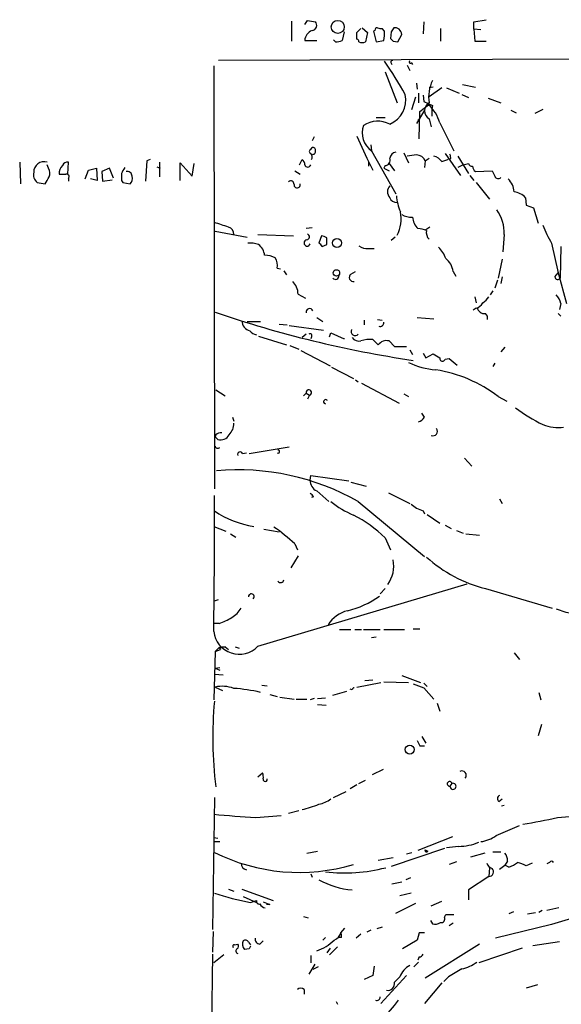
# Model space of a CAD drawing. Extents: x 4 to 985, y 9 to 908.
# Drawn here: x 11 to 79, y 760 to 884 of the extents above; entities that cross this region are included whole.
import ezdxf

# ---------------------------------------------------------------- set-up
doc = ezdxf.new("R2010")
doc.units = 0
doc.header["$MEASUREMENT"] = 0
doc.layers.add('MAIN', color=5, linetype='CONTINUOUS')

msp = doc.modelspace()

# ---------------------------------------------------------------- linework, layer by layer
at = {"layer": 'MAIN'}
for p, q in [((45.0427, 884.0893), (45.0427, 881.5493)), ((46.736, 883.666), (47.0747, 884.174)), ((47.0747, 884.174), (48.0907, 884.0046)), ((53.34, 882.65), (53.848, 883.158)), ((54.0173, 883.2426), (54.6947, 882.65)), ((56.8113, 882.8193), (56.5573, 883.158)), ((61.8067, 884.0046), (61.722, 882.4806)), ((63.9233, 883.158), (63.9233, 881.5493)), ((68.1567, 884.0046), (69.6807, 884.2586)), ((68.1567, 883.0733), (68.1567, 884.0046)), ((69.0033, 882.9886), (68.1567, 883.0733)), ((68.1567, 883.0733), (68.2413, 881.5493)), ((51.7313, 882.7346), (51.4773, 881.634)), ((54.6947, 882.65), (54.4407, 881.4646)), ((55.626, 882.904), (55.4567, 882.8193)), ((55.4567, 882.8193), (55.7953, 881.4646)), ((57.658, 882.7346), (57.5733, 881.888)), ((58.5047, 881.4646), (59.0127, 882.396)), ((46.736, 881.634), (48.26, 881.634)), ((50.6307, 881.4646), (50.3767, 881.7186)), ((55.7953, 881.4646), (56.7267, 881.634)), ((57.912, 881.5493), (58.5047, 881.4646)), ((68.2413, 881.5493), (69.6807, 881.5493)), ((35.2213, 878.4166), (35.306, 824.9073)), ((86.868, 879.2633), (35.814, 879.094)), ((57.658, 878.7553), (57.7427, 878.586)), ((59.69, 878.5013), (60.0287, 877.824)), ((60.198, 878.84), (60.3673, 878.586)), ((56.896, 877.6546), (58.42, 873.76)), ((60.8753, 876.2153), (60.96, 875.4533)), ((62.992, 875.7073), (62.484, 875.6226)), ((64.0927, 875.6226), (62.484, 874.522)), ((64.6853, 875.6226), (66.294, 874.9453)), ((66.7173, 876.046), (68.326, 875.7073)), ((60.2827, 872.9133), (60.7907, 874.522)), ((61.1293, 874.9453), (61.1293, 873.76)), ((61.722, 874.6913), (61.8067, 873.9293)), ((66.6327, 874.776), (67.4793, 874.4373)), ((69.9347, 874.3526), (71.5433, 873.76)), ((61.2987, 872.6593), (62.3993, 873.506)), ((61.8067, 873.9293), (62.9073, 873.4213)), ((62.9073, 873.4213), (62.8227, 872.998)), ((55.7953, 871.8973), (56.896, 871.8973)), ((61.8913, 872.8286), (60.8753, 871.1353)), ((61.214, 869.188), (61.2987, 872.6593)), ((62.8227, 872.998), (62.8227, 872.0666)), ((72.8133, 872.8286), (73.4907, 872.49)), ((76.8773, 872.9133), (75.8613, 872.4053)), ((61.0447, 871.5586), (61.2987, 871.728)), ((62.484, 871.728), (62.738, 870.712)), ((63.8387, 871.22), (65.6167, 867.664)), ((47.9213, 869.442), (47.6673, 868.934)), ((53.34, 869.5266), (54.61, 866.7326)), ((47.498, 867.8333), (47.6673, 868.0873)), ((55.118, 868.426), (55.2027, 867.664)), ((54.4407, 867.0713), (55.372, 865.2086)), ((55.2027, 867.664), (58.2507, 862.2453)), ((59.2667, 867.41), (59.8593, 866.14)), ((64.516, 867.3253), (66.4633, 864.5313)), ((66.1247, 866.9866), (67.4793, 864.7853)), ((10.668, 866.2246), (10.7527, 863.5153)), ((14.3087, 865.4626), (14.1393, 865.886)), ((16.764, 864.7006), (16.8487, 866.2246)), ((26.7547, 866.394), (26.5853, 863.854)), ((27.178, 866.5633), (26.7547, 866.394)), ((28.0247, 865.632), (28.448, 865.4626)), ((28.3633, 866.2246), (28.3633, 864.362)), ((30.988, 863.9386), (30.988, 866.14)), ((30.988, 866.14), (32.512, 864.4466)), ((32.512, 864.4466), (32.766, 866.0553)), ((46.0587, 865.886), (46.3973, 866.5633)), ((54.864, 865.7166), (54.864, 866.2246)), ((56.896, 865.8013), (56.7267, 865.4626)), ((57.404, 866.0553), (58.0813, 865.124)), ((61.976, 866.394), (61.8913, 865.5473)), ((61.976, 866.394), (62.484, 866.7326)), ((64.0927, 866.3093), (64.8547, 866.5633)), ((65.1933, 866.648), (64.8547, 866.5633)), ((66.802, 865.886), (66.1247, 865.5473)), ((66.802, 865.886), (67.4793, 866.0553)), ((18.9653, 864.108), (19.3887, 865.2086)), ((19.3887, 865.2086), (20.4047, 865.4626)), ((20.4047, 865.4626), (20.4893, 863.9386)), ((22.0133, 865.4626), (21.082, 865.0393)), ((21.082, 865.0393), (21.1667, 863.854)), ((22.5213, 864.1926), (22.0133, 865.4626)), ((45.466, 865.124), (46.1433, 864.7006)), ((56.7267, 865.4626), (57.404, 865.124)), ((67.6487, 864.5313), (68.1567, 863.9386)), ((68.326, 865.0393), (70.4427, 865.124)), ((12.8693, 863.6846), (13.8853, 863.5153)), ((16.8487, 864.1926), (16.8487, 863.854)), ((20.4893, 863.9386), (19.6427, 864.108)), ((21.1667, 863.854), (22.352, 864.0233)), ((23.5373, 863.9386), (23.7067, 863.6846)), ((23.7067, 863.6846), (24.638, 863.5153)), ((68.4107, 863.6846), (70.104, 861.568)), ((74.676, 861.7373), (74.7607, 860.806)), ((74.7607, 860.806), (75.692, 860.4673)), ((75.692, 860.4673), (76.2847, 858.52)), ((35.3907, 857.504), (39.4547, 856.742)), ((40.8093, 857.0806), (45.2967, 856.9113)), ((47.6673, 857.9273), (46.9053, 857.8426)), ((48.8527, 856.9113), (48.514, 855.98)), ((62.5687, 858.012), (62.0607, 857.6733)), ((71.9667, 857.0806), (71.7973, 854.8793)), ((48.9373, 855.5566), (49.53, 855.8106)), ((58.166, 856.742), (57.658, 856.3186)), ((77.978, 855.98), (78.8247, 852.2546)), ((54.7793, 855.3026), (55.5413, 855.3026)), ((79.1633, 855.5566), (79.0787, 851.5773)), ((71.7127, 853.948), (71.2047, 851.5773)), ((43.2647, 852.8473), (43.688, 852.7626)), ((44.1113, 852.5086), (44.45, 852.0006)), ((52.578, 852.0853), (53.1707, 852.424)), ((65.532, 852.424), (65.8707, 851.8313)), ((78.4013, 851.7466), (78.8247, 852.2546)), ((78.8247, 852.2546), (79.8407, 848.36)), ((71.12, 851.3233), (70.7813, 850.3073)), ((71.7127, 851.7466), (71.5433, 850.9)), ((45.8893, 849.5453), (46.8207, 849.0373)), ((70.5273, 849.9686), (70.1887, 849.4606)), ((68.2413, 849.2066), (68.4107, 848.4446)), ((79.1633, 848.36), (78.994, 847.598)), ((68.4107, 847.7673), (68.072, 847.5133)), ((78.8247, 847.09), (79.1633, 846.7513)), ((39.4547, 846.074), (41.148, 846.074)), ((43.5187, 845.7353), (44.5347, 845.6506)), ((48.26, 846.582), (49.022, 846.074)), ((54.2713, 846.2433), (54.2713, 845.6506)), ((55.9647, 846.328), (56.5573, 846.2433)), ((60.96, 846.582), (63.0767, 846.4126)), ((44.7887, 845.566), (49.1067, 844.9733)), ((46.9053, 844.4653), (46.3973, 844.042)), ((49.8687, 844.1266), (50.038, 844.6346)), ((50.038, 844.6346), (51.7313, 843.8726)), ((40.894, 844.2113), (44.45, 843.1106)), ((47.5827, 844.1266), (47.498, 843.8726)), ((51.7313, 843.8726), (51.7313, 843.9573)), ((57.404, 843.6186), (58.0813, 842.9413)), ((44.8733, 843.026), (45.974, 842.6026)), ((46.228, 842.4333), (49.9533, 840.486)), ((58.0813, 842.9413), (59.6053, 842.9413)), ((60.0287, 842.518), (60.3673, 841.9253)), ((61.722, 842.0946), (62.0607, 841.502)), ((62.0607, 841.502), (62.992, 842.01)), ((72.0513, 842.8566), (71.5433, 842.264)), ((64.516, 841.3326), (65.024, 841.4173)), ((65.024, 841.4173), (66.04, 840.5706)), ((70.7813, 840.8246), (70.5273, 840.4013)), ((50.1227, 840.3166), (52.9167, 838.8773)), ((53.1707, 838.708), (53.5093, 838.454)), ((53.9327, 838.2846), (58.674, 835.7446)), ((35.4753, 837.438), (36.6607, 836.676)), ((46.5667, 836.676), (46.9053, 837.0146)), ((46.9053, 837.0146), (47.3287, 836.7606)), ((47.3287, 836.7606), (47.0747, 836.2526)), ((59.2667, 836.93), (59.8593, 836.5913)), ((71.2047, 836.5913), (72.3053, 835.9986)), ((61.8913, 833.9666), (61.5527, 834.4746)), ((37.592, 833.9666), (37.7613, 833.4586)), ((35.4753, 831.7653), (35.3907, 831.5113)), ((35.7293, 831.1726), (35.3907, 831.5113)), ((38.862, 829.3946), (39.37, 829.4793)), ((39.7087, 829.3946), (44.7887, 830.2413)), ((66.9713, 828.802), (67.9027, 827.786)), ((47.4133, 826.008), (47.498, 826.6006)), ((47.498, 826.6006), (52.324, 825.9233)), ((52.578, 825.754), (54.5253, 825.246)), ((48.26, 824.6533), (49.784, 823.2986)), ((47.8367, 823.8913), (47.5827, 823.8066)), ((53.5093, 823.2986), (61.8913, 816.356)), ((57.3193, 824.3993), (60.0287, 823.0446)), ((71.374, 823.6373), (71.7127, 823.0446)), ((61.722, 822.1133), (61.8913, 821.7746)), ((62.23, 821.69), (63.8387, 820.5893)), ((35.2213, 820.166), (36.7453, 819.5733)), ((41.5713, 819.8273), (43.5187, 819.4886)), ((64.516, 820.3353), (65.278, 819.912)), ((65.9553, 819.658), (66.802, 819.3193)), ((37.338, 819.2346), (38.0153, 818.8113)), ((56.896, 818.7266), (57.5733, 817.2026)), ((67.1407, 819.2346), (68.834, 819.0653)), ((45.466, 817.9646), (45.8047, 817.2026)), ((45.8893, 816.4406), (44.958, 814.9166)), ((40.8093, 805.0106), (67.31, 812.8846)), ((56.896, 812.292), (56.3033, 811.6146)), ((69.596, 812.292), (78.0627, 809.8366)), ((35.306, 810.768), (35.814, 810.9373)), ((35.8987, 807.8893), (35.306, 807.8893)), ((51.1387, 807.1273), (52.578, 807.1273)), ((53.086, 807.1273), (53.9327, 807.1273)), ((54.1867, 807.1273), (56.3033, 807.1273)), ((56.7267, 807.1273), (59.3513, 807.1273)), ((60.452, 807.212), (61.2987, 807.212)), ((55.2027, 806.1113), (55.7953, 806.196)), ((35.8987, 804.8413), (35.3907, 804.3333)), ((35.3907, 804.3333), (36.068, 804.5873)), ((36.6607, 804.926), (35.8987, 804.8413)), ((35.8987, 804.8413), (36.6607, 804.926)), ((35.8987, 804.8413), (36.068, 804.5873)), ((36.6607, 804.926), (37.084, 804.5873)), ((37.9307, 804.926), (38.4387, 804.7566)), ((35.3907, 804.3333), (35.2213, 798.2373)), ((73.2367, 804.164), (73.914, 803.3173)), ((35.3907, 802.2166), (35.9833, 802.3013)), ((35.3907, 802.2166), (35.9833, 801.9626)), ((35.306, 801.4546), (36.4067, 801.37)), ((59.0127, 801.2853), (61.3833, 800.4386)), ((35.3907, 799.846), (36.322, 799.4226)), ((41.3173, 800.1), (41.9947, 800.0153)), ((52.7473, 799.5073), (52.4933, 799.592)), ((53.34, 799.846), (56.388, 800.4386)), ((54.356, 800.6926), (55.372, 800.7773)), ((56.7267, 800.5233), (59.8593, 800.4386)), ((61.8067, 800.354), (62.23, 799.9306)), ((61.8067, 799.7613), (63.0767, 798.322)), ((42.3333, 798.9146), (43.2647, 798.6606)), ((43.6033, 798.576), (45.3813, 798.322)), ((47.9213, 798.4066), (47.4133, 798.2373)), ((48.3447, 798.4066), (49.3607, 798.4913)), ((50.292, 798.83), (52.07, 799.338)), ((76.3693, 799.1686), (76.6233, 798.2373)), ((45.6353, 798.322), (46.99, 798.322)), ((48.3447, 797.6446), (49.4453, 797.56)), ((63.5, 797.814), (63.8387, 796.798)), ((76.708, 795.1046), (76.2847, 793.6653)), ((61.5527, 793.5806), (62.0607, 792.734)), ((61.2987, 792.3953), (61.8913, 792.3953)), ((40.8093, 788.5006), (41.402, 789.0086)), ((56.642, 789.432), (55.2873, 788.7546)), ((53.34, 787.4846), (52.4933, 786.9766)), ((53.594, 787.654), (54.4407, 788.0773)), ((65.3627, 787.654), (65.1087, 787.3153)), ((50.3767, 785.876), (51.9853, 786.638)), ((35.306, 785.876), (35.052, 769.1966)), ((71.2893, 785.368), (71.7127, 785.7066)), ((71.9667, 784.86), (71.628, 784.7753)), ((40.5553, 783.336), (43.7727, 783.59)), ((45.974, 784.1826), (44.704, 783.844)), ((78.74, 783.336), (81.7033, 783.59)), ((70.9507, 781.05), (73.914, 782.32)), ((35.2213, 780.796), (35.7293, 780.7113)), ((35.2213, 780.288), (35.9833, 780.288)), ((65.4473, 780.8806), (61.0447, 779.1873)), ((66.2093, 779.6953), (64.6853, 779.526)), ((46.99, 778.8486), (48.3447, 779.1026)), ((64.4313, 779.4413), (57.658, 777.1553)), ((59.6053, 778.764), (60.2827, 778.9333)), ((61.976, 779.272), (62.3147, 779.1026)), ((62.1453, 779.1026), (62.3147, 779.1026)), ((69.5113, 778.8486), (67.7333, 778.3406)), ((70.5273, 779.018), (71.5433, 779.018)), ((57.912, 778.256), (56.0493, 777.9173)), ((65.9553, 777.748), (65.024, 777.4093)), ((71.374, 776.8166), (72.0513, 777.3246)), ((72.39, 777.8326), (72.0513, 777.3246)), ((72.5593, 777.0706), (72.0513, 777.3246)), ((75.5227, 777.5786), (74.7607, 777.24)), ((77.724, 777.6633), (77.3853, 777.494)), ((47.498, 776.224), (47.6673, 775.8006)), ((70.104, 776.986), (70.0193, 775.8853)), ((57.7427, 774.954), (59.0127, 775.208)), ((60.1133, 775.716), (59.5207, 775.462)), ((70.0193, 775.8853), (67.4793, 774.192)), ((37.084, 774.2766), (37.7613, 774.0226)), ((38.7773, 774.2766), (42.7567, 772.8373)), ((60.198, 773.7686), (58.7587, 773.43)), ((67.4793, 774.192), (67.4793, 772.922)), ((38.9467, 773.3453), (40.64, 772.5833)), ((39.878, 772.5833), (40.64, 772.8373)), ((42.3333, 772.3293), (41.91, 772.3293)), ((58.2507, 771.2286), (60.7907, 772.4986)), ((62.738, 772.16), (64.0927, 772.7526)), ((64.4313, 770.7206), (64.6007, 771.0593)), ((64.6007, 771.0593), (65.6167, 771.0593)), ((73.152, 771.398), (72.5593, 771.144)), ((74.93, 771.144), (75.946, 771.3133)), ((76.7927, 771.5673), (76.3693, 771.3133)), ((78.9093, 771.906), (77.3853, 771.5673)), ((46.5667, 770.8053), (47.1593, 770.636)), ((62.6533, 770.2973), (62.9073, 769.874)), ((65.532, 769.9586), (65.024, 769.62)), ((77.978, 769.7893), (70.866, 768.096)), ((35.1367, 768.9426), (35.052, 766.318)), ((51.308, 768.7733), (51.816, 769.366)), ((53.848, 768.604), (53.2553, 768.096)), ((55.118, 769.112), (54.61, 768.858)), ((56.5573, 769.4506), (55.88, 769.2813)), ((61.214, 768.7733), (60.96, 767.842)), ((61.8913, 768.7733), (61.214, 768.7733)), ((37.846, 767.2493), (38.2693, 767.334)), ((39.624, 767.588), (39.878, 767.2493)), ((41.0633, 767.334), (41.4867, 767.7573)), ((49.3607, 768.1806), (49.022, 767.842)), ((51.3927, 768.1806), (51.054, 768.1806)), ((60.96, 767.842), (59.0973, 766.7413)), ((68.834, 767.334), (61.976, 763.016)), ((75.6073, 767.1646), (78.994, 767.6726)), ((35.052, 766.064), (34.798, 744.5586)), ((36.4913, 765.9793), (35.2213, 764.9633)), ((39.7087, 766.7413), (39.116, 766.6566)), ((49.9533, 766.826), (49.53, 766.2333)), ((50.8847, 766.9953), (49.8687, 765.9793)), ((74.2527, 766.826), (68.7493, 764.9633)), ((48.006, 764.794), (47.244, 763.524)), ((47.498, 765.8946), (47.498, 764.9633)), ((61.1293, 765.048), (60.5367, 764.4553)), ((61.214, 765.7253), (61.0447, 765.302)), ((48.4293, 764.4553), (47.752, 764.1166)), ((55.5413, 764.54), (55.372, 763.3546)), ((55.372, 763.3546), (54.2713, 762.8466)), ((59.6053, 763.3546), (56.388, 759.7986)), ((58.7587, 763.1853), (58.0813, 762.508)), ((64.0927, 762.4233), (61.8913, 759.7986)), ((64.9393, 763.1853), (64.3467, 762.5926)), ((46.6513, 761.5766), (46.6513, 760.984)), ((76.2, 762.1693), (74.7607, 761.746))]:
    msp.add_line(p, q, dxfattribs=at)
for centre, radius in [((50.9118, 883.341), 0.8282), ((50.8151, 856.0221), 0.5679), ((50.7432, 852.2254), 0.4103), ((60.0252, 791.9331), 0.5641)]:
    msp.add_circle(centre, radius, dxfattribs=at)
for centre, radius, start, end in [((47.5943, 883.5638), 0.6639, 276.313504, 41.60487), ((55.9223, 882.9463), 0.2993, 81.856362, 188.124688), ((56.3878, 884.0888), 0.9461, 243.434949, 280.320555), ((184.8157, 798.3214), 152.6259, 146.192738, 146.421942), ((58.1147, 882.3513), 0.8991, 2.849676, 97.541582), ((48.2234, 881.5197), 1.4918, 111.886279, 175.605713), ((-158.3599, 882.2267), 211.7003, 359.885409, 0.114564), ((53.2976, 881.5069), 0.2994, 351.878017, 81.859073), ((53.8472, 882.4352), 2.9889, 344.451159, 7.383473), ((142.3926, 966.3685), 119.7133, 224.885341, 225.114592), ((50.5884, 883.876), 2.4118, 271.004961, 291.627156), ((54.0174, 882.3117), 0.947, 243.443066, 296.551522), ((28.1938, 858.3358), 35.3038, 27.754141, 35.844633), ((57.8273, 878.8823), 0.2117, 90, 216.875312), ((60.071, 878.8823), 0.1339, 108.421413, 341.578587), ((66.8878, 874.5219), 4.4692, 152.955063, 189.81556), ((56.2447, 874.0725), 3.2679, 292.375081, 12.431631), ((63.0526, 872.744), 1.1643, 119.233369, 240.766631), ((58.7887, 869.6364), 5.2925, 17.410598, 46.983059), ((56.7054, 869.9076), 2.7004, 158.86408, 236.18694), ((55.9818, 868.1547), 3.2645, 62.509498, 123.359537), ((47.7661, 867.7627), 0.3393, 343.087238, 106.928918), ((47.5826, 867.5793), 0.2677, 108.421413, 251.578587), ((47.0506, 866.8899), 0.6243, 328.458631, 44.22122), ((47.7661, 867.5652), 0.3393, 253.071082, 16.928918), ((58.3777, 866.6056), 0.898, 98.130102, 171.869898), ((62.3556, 852.567), 14.6639, 95.793794, 100.473434), ((60.8491, 865.9422), 1.2141, 21.846979, 88.763457), ((62.7381, 865.378), 1.6439, 34.508882, 78.113137), ((64.2625, 866.8175), 0.9461, 349.679445, 26.565051), ((13.7583, 864.9688), 1.3123, 73.122609, 180.619956), ((17.0915, 864.783), 1.4306, 134.617675, 183.30202), ((16.6894, 865.6138), 0.6312, 75.382563, 162.719079), ((46.0587, 865.9706), 0.6826, 352.88019, 60.261365), ((47.117, 866.013), 0.4016, 198.434949, 341.565051), ((56.8819, 866.4645), 0.6634, 271.217957, 23.837087), ((67.9198, 866.1656), 0.4541, 194.057665, 278.549485), ((68.9616, 865.7805), 0.9764, 183.752401, 229.385976), ((13.6376, 864.6462), 1.2309, 165.489577, 231.375814), ((-197.554, 990.9496), 246.8726, 328.922663, 329.151826), ((13.2503, 864.8277), 1.2342, 337.832221, 30.958184), ((16.0867, 1076.3503), 211.6501, 269.885381, 270.114592), ((16.6159, 864.4043), 0.3147, 317.717737, 109.667298), ((235.2371, 864.3619), 211.7002, 179.885408, 180.114564), ((28.7148, 862.4071), 5.6976, 146.554257, 155.329089), ((24.2815, 864.4479), 0.6105, 359.877994, 104.368574), ((24.1441, 864.1503), 0.8045, 307.875608, 21.61228), ((239.9619, 949.4351), 189.3281, 206.443652, 206.672835), ((71.2228, 864.6342), 0.4797, 203.02137, 311.924177), ((44.9822, 863.479), 0.4021, 353.085343, 133.780696), ((45.7729, 863.3777), 0.3952, 172.306667, 20.379542), ((58.3776, 862.4993), 1.1708, 139.395521, 220.604479), ((70.8253, 862.3419), 2.4165, 3.734586, 46.956907), ((65.0258, 862.5844), 6.7167, 185.065919, 203.00616), ((72.8136, 859.9598), 2.5745, 43.663829, 80.540971), ((58.3715, 862.0965), 0.9531, 202.140777, 272.91674), ((54.4831, 859.0703), 4.4499, 332.215853, 11.524065), ((60.2485, 861.6856), 2.4065, 239.101573, 272.829591), ((67.3049, 857.3994), 4.6727, 356.087885, 37.027831), ((21.5627, 814.4066), 46.2854, 70.406862, 72.726999), ((62.7204, 859.5103), 2.3641, 185.541547, 224.862904), ((90.2164, 863.2807), 14.2506, 200.603244, 210.817784), ((36.8747, 857.1479), 0.8891, 355.659119, 76.384203), ((46.9371, 856.7949), 0.3951, 277.693333, 69.620458), ((48.6474, 855.3338), 1.5908, 56.301941, 82.585052), ((60.8977, 854.6943), 3.1517, 66.681342, 87.326695), ((63.2775, 857.3346), 1.1603, 167.355506, 226.854365), ((39.8779, 853.1865), 2.8139, 68.832676, 96.911105), ((39.8239, 854.317), 1.8374, 4.338674, 54.380035), ((47.04, 856.0146), 0.3919, 97.329928, 342.277051), ((48.2174, 855.2602), 0.7785, 22.378134, 67.605454), ((-162.1199, 856.234), 211.6503, 359.885382, 0.114591), ((54.6664, 857.1509), 1.8517, 234.610514, 273.495464), ((41.7743, 852.0506), 2.4083, 59.110093, 92.815596), ((61.2558, 852.8892), 3.5349, 18.872164, 46.940729), ((41.6557, 853.1859), 1.6442, 348.116008, 34.503857), ((62.9934, 852.0282), 2.5692, 8.861793, 51.274367), ((50.6306, 851.8419), 0.4298, 218.005956, 9.926902), ((52.8894, 851.665), 0.5231, 126.534723, 282.351793), ((43.6292, 849.5407), 2.2601, 0.116614, 45.54675), ((78.7628, 851.7532), 0.3616, 181.045948, 330.889987), ((75.8942, 847.3096), 3.4337, 17.812818, 38.7875), ((68.1002, 849.0231), 1.2937, 283.888001, 333.43693), ((67.9456, 850.5183), 2.4537, 302.315026, 327.684974), ((81.7184, 983.1544), 143.5748, 251.175356, 261.481968), ((47.3384, 847.2691), 0.4433, 21.088549, 192.308705), ((69.4509, 847.9548), 0.8769, 186.731975, 279.524625), ((69.2149, 846.5396), 0.6695, 341.573171, 55.301057), ((40.1791, 846.2386), 1.4041, 183.266298, 254.051241), ((56.2688, 845.9238), 0.4626, 253.057546, 8.140613), ((41.0551, 846.0322), 1.7029, 222.186781, 255.891948), ((47.4133, 844.2959), 0.2395, 315.016916, 134.983084), ((53.1332, 844.829), 0.5233, 154.04706, 315.960261), ((53.6427, 844.7272), 1.1275, 217.424828, 280.491662), ((54.9065, 841.0358), 2.7913, 80.399996, 112.285121), ((225.048, 1012.7616), 239.4619, 224.881162, 225.110362), ((57.0822, 842.4164), 1.2445, 75.014609, 146.095414), ((190.4263, 1053.4491), 246.8724, 238.922639, 239.151802), ((63.9071, 849.062), 9.1023, 243.595689, 266.369323), ((64.1773, 841.4173), 0.349, 165.955794, 345.959776), ((60.6029, 822.7892), 17.4039, 52.471071, 80.982566), ((47.244, 837.0993), 0.3491, 284.040224, 194.040224), ((49.3956, 835.9269), 0.2692, 35.520358, 262.550238), ((87.3577, 854.1275), 23.5525, 233.674886, 243.577903), ((35.866, 833.1433), 1.8963, 313.391003, 1.852481), ((60.3253, 835.194), 1.9897, 293.83384, 321.91135), ((36.3222, 830.4947), 1.527, 93.187323, 123.684864), ((62.9672, 832.1915), 0.56, 245.838038, 36.847387), ((78.9518, 838.7721), 6.1004, 250.119364, 275.174616), ((36.0934, 832.3326), 1.2158, 252.574006, 332.18505), ((35.7294, 830.3895), 0.3446, 190.618634, 317.470143), ((38.5656, 829.2676), 0.3224, 23.193924, 203.200924), ((43.3712, 829.6326), 0.1867, 235.211664, 96.736731), ((38.3327, 796.6632), 30.6557, 60.325917, 95.189285), ((48.8919, 825.9902), 1.4787, 179.310283, 244.701742), ((-832.5333, 819.7435), 867.85, 359.1502735, 0.2850177), ((47.1169, 823.5947), 0.7785, 22.394546, 67.621866), ((57.5426, 832.7632), 12.0788, 231.58866, 247.481828), ((42.3628, 832.8349), 12.8355, 236.647673, 260.75776), ((187.5245, 992.0148), 211.6402, 233.014146, 233.243351), ((145.9684, 1033.9444), 227.969, 248.082814, 248.312011), ((44.9105, 806.3485), 17.2299, 45.923196, 62.311185), ((29.1847, 800.4615), 23.9048, 47.071177, 55.159685), ((54.081, 815.1214), 3.9159, 323.64367, 11.955574), ((74.0082, 829.5181), 17.7822, 228.154617, 255.633427), ((43.6898, 813.4903), 0.4327, 218.101448, 346.949801), ((39.9756, 811.278), 0.3516, 313.283139, 180.325911), ((49.5509, 820.544), 11.3487, 283.26382, 305.982312), ((36.0682, 811.2759), 2.9933, 298.736493, 331.25923), ((82.3897, 818.8039), 9.8245, 247.125101, 259.017291), ((33.7094, 814.5898), 7.0491, 288.094121, 302.600485), ((53.1178, 805.5835), 4.0312, 103.822175, 147.99537), ((38.4479, 807.2397), 3.2473, 186.478532, 316.65083), ((36.2841, 795.6765), 4.2641, 69.731277, 102.093912), ((36.5266, 779.9018), 19.8133, 76.511668, 86.427201), ((53.0438, 799.4648), 0.2995, 98.157154, 171.842846), ((188.1375, 1138.7118), 361.7277, 249.329821, 249.558989), ((88.1475, 793.4735), 53.0409, 175.030704, 186.75937), ((230.4642, 877.4139), 189.3281, 206.453857, 206.683026), ((39.9185, 788.458), 1.5824, 352.322568, 20.362373), ((66.627, 788.6824), 0.5543, 320.702594, 116.611276), ((41.7407, 788.1748), 0.264, 164.215614, 15.784386), ((65.0664, 787.6116), 0.2993, 8.143638, 278.124688), ((65.4974, 787.2884), 0.3896, 176.041155, 110.225586), ((71.5741, 785.722), 0.4544, 116.125234, 231.182635), ((44.3466, 794.4071), 10.2621, 281.527174, 293.959881), ((48.0382, 788.1532), 3.1599, 278.660141, 309.26185), ((49.8746, 934.5874), 151.5382, 264.450997, 266.474199), ((57.9439, 879.6022), 98.4868, 279.581634, 282.190112), ((68.5114, 784.4145), 4.1557, 276.797873, 305.942531), ((66.0821, 786.9353), 7.2411, 271.00653, 291.613336), ((46.0341, 800.3898), 23.989, 243.435269, 286.672821), ((62.0607, 779.1873), 0.1198, 135, 314.966157), ((62.1454, 779.1874), 0.1894, 153.462013, 333.394352), ((71.0149, 777.9386), 1.3792, 355.592055, 41.284406), ((39.4828, 777.5165), 0.7925, 175.505926, 261.817758), ((70.7389, 777.875), 1.0177, 196.932197, 253.080214), ((71.5104, 780.3368), 3.4305, 287.803783, 308.800661), ((71.6645, 770.8317), 7.1171, 64.212273, 73.716996), ((77.978, 777.5574), 0.2752, 22.632677, 157.367323), ((51.8035, 797.2406), 20.9058, 263.289779, 284.338156), ((70.024, 776.4795), 0.5943, 269.546812, 45.211322), ((53.5296, 784.4901), 10.3278, 240.94545, 265.655843), ((47.9658, 813.1902), 41.4045, 252.196167, 258.735633), ((107.2044, 679.8596), 94.5597, 95.250022, 108.003728), ((40.9645, 772.7385), 0.3392, 163.066164, 286.933836), ((41.8462, 772.7523), 0.8529, 203.369722, 262.894149), ((126.5884, 984.157), 227.9691, 248.080489, 248.309663), ((63.2037, 771.2284), 1.3865, 257.655866, 301.266381), ((63.9717, 770.5361), 0.4952, 264.390726, 21.872304), ((50.0051, 769.1073), 1.345, 289.826612, 345.62178), ((50.1641, 768.3074), 1.2351, 354.107543, 22.160618), ((37.846, 767.0376), 0.2116, 90, 216.875312), ((37.9576, 767.0761), 0.4046, 304.14965, 39.604292), ((39.7819, 767.3224), 0.9417, 152.493394, 224.995698), ((39.2128, 767.3824), 0.4597, 26.565051, 125.366724), ((41.0618, 767.9443), 0.6103, 165.606246, 270.140822), ((46.5293, 771.7654), 5.5546, 288.154425, 315.062727), ((38.3315, 766.4599), 0.3174, 117.550028, 258.700686), ((124.4383, 724.6007), 94.6305, 153.3271, 153.556364), ((61.2818, 766.1739), 0.4537, 261.405541, 345.982133), ((65.6594, 768.8144), 4.7147, 281.913882, 306.977813), ((61.2519, 762.2653), 2.6575, 117.404882, 159.745753), ((319.7858, 340.3437), 493.7021, 120.848174, 121.077357), ((57.2488, 762.3245), 0.8525, 257.569607, 12.430393), ((46.228, 761.1324), 0.6136, 46.380115, 133.619885), ((135.4499, 802.2333), 94.6529, 206.464022, 206.693205), ((55.8482, 760.6559), 0.4552, 252.416941, 358.665732), ((40.8872, 773.3415), 22.0337, 315.019491, 323.456866)]:
    msp.add_arc(centre, radius, start, end, dxfattribs=at)

doc.saveas('drawing.dxf')
